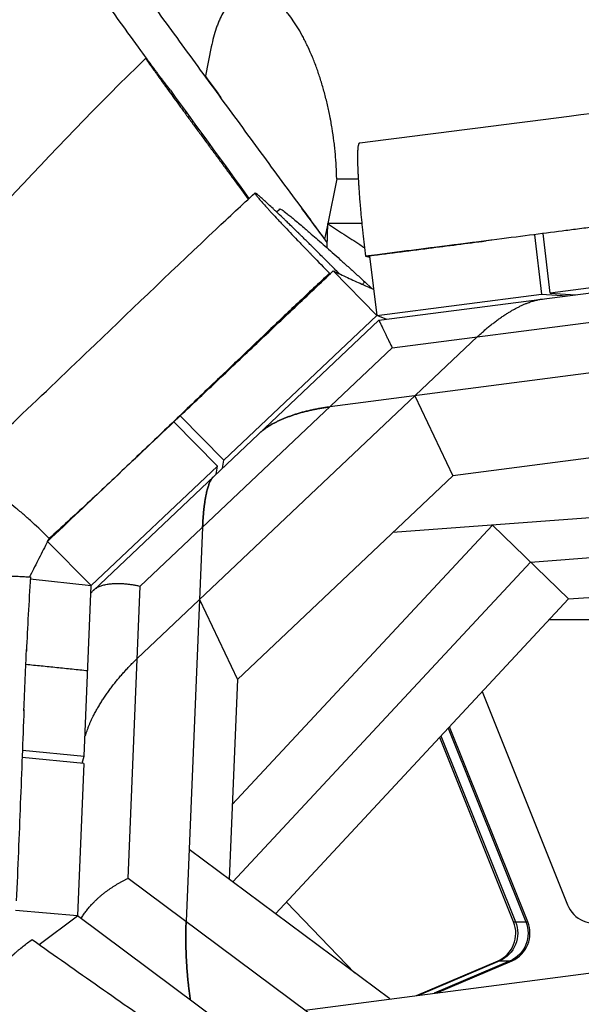
# Model space of a CAD drawing. Units: millimetres. Extents: x -4195 to 4829, y -3747 to 3430.
# Drawn here: x -1633 to -1444, y 901 to 1233 of the extents above; entities that cross this region are included whole.
import ezdxf

# ---------------------------------------------------------------- set-up
doc = ezdxf.new("R2010")
doc.units = ezdxf.units.MM
doc.header["$LTSCALE"] = 20
doc.layers.add('2d', color=230, linetype='Continuous')

msp = doc.modelspace()

# ---------------------------------------------------------------- linework, layer by layer
at = {"layer": '2d'}
for p, q in [((-1568.98, 1223.48), (-1570.94, 1213.7)), ((-1526.77, 1179.09), (-1529.78, 1164.08)), ((-1529.9, 1163.51), (-1530.83, 1158.86)), ((-1529.88, 1164.08), (-1530.09, 1155.95)), ((-1460.2, 1160.31), (-1457.86, 1140.31)), ((-1454.96, 1140.68), (-1457.31, 1160.69)), ((-1517.02, 1153.08), (-1517.01, 1153.04)), ((-1515.76, 1153.24), (-1515.76, 1153.24)), ((-1515.75, 1153.12), (-1513.3, 1133.1)), ((-1383.47, 1149.98), (-1454.96, 1140.68)), ((-1529.2, 1147.33), (-1529.15, 1147.28)), ((-1527.92, 1148.12), (-1513.3, 1133.1)), ((-1512.57, 1131.53), (-1381.57, 1148.56)), ((-1514.94, 1142.21), (-1517.36, 1144.48)), ((-1513.3, 1133.1), (-1457.86, 1140.31)), ((-1457.86, 1140.31), (-1449.25, 1139.76)), ((-1454.96, 1140.68), (-1446.44, 1140.13)), ((-1508.11, 1122.21), (-1392.35, 1137.26)), ((-1564.74, 1084.46), (-1513.3, 1133.1)), ((-1510.12, 1131.85), (-1513.3, 1133.1)), ((-1608.65, 1040.69), (-1512.57, 1131.53)), ((-1479.49, 1125.93), (-1593.87, 1017.78)), ((-1372.83, 1122.71), (-1529.06, 1102.4)), ((-1592.86, 1042.08), (-1508.11, 1122.21)), ((-1500.44, 1106.12), (-1487.73, 1079.18)), ((-1566.86, 1082.46), (-1581.52, 1097.41)), ((-1579.41, 1099.41), (-1564.74, 1084.46)), ((-1388.74, 1092.05), (-1487.73, 1079.18)), ((-1565.18, 1081.8), (-1564.74, 1084.46)), ((-1566.86, 1082.46), (-1609.35, 1042.28)), ((-1567.29, 1079.8), (-1566.86, 1082.46)), ((-1560.2, 1010.65), (-1487.73, 1079.18)), ((-1360.63, 1071.1), (-1507.85, 1060.14)), ((-1571.9, 1061.89), (-1577.44, 929.26)), ((-1561.96, 968.61), (-1474.41, 1062.63)), ((-1448.78, 1037.79), (-1474.41, 1062.63)), ((-1609.35, 1042.28), (-1624.05, 1057.17)), ((-1461.6, 1050.21), (-1344.31, 1058.93)), ((-1461.6, 1050.21), (-1561.77, 942.63)), ((-1629.86, 1044.53), (-1609.35, 1042.28)), ((-1448.78, 1037.79), (-1334.87, 1046.26)), ((-1611.74, 984.92), (-1609.35, 1042.28)), ((-1596.96, 943.81), (-1592.86, 1042.08)), ((-1572.92, 1037.59), (-1560.2, 1010.65)), ((-1448.78, 1037.79), (-1547.37, 931.91)), ((-1405.86, 1030.81), (-1455.28, 1030.81)), ((-1560.2, 1010.65), (-1563, 943.55)), ((-1477.82, 1006.61), (-1449.08, 934.94)), ((-1489.24, 994.34), (-1463.12, 929.2)), ((-1462.49, 929.2), (-1488.8, 994.81)), ((-1467.26, 929.2), (-1492.13, 991.23)), ((-1491.69, 991.7), (-1466.63, 929.2)), ((-1632.54, 986.92), (-1611.74, 984.92)), ((-1611.84, 982.47), (-1632.63, 984.45)), ((-1612.45, 982.52), (-1611.74, 984.92)), ((-1611.84, 982.47), (-1613.98, 931.19)), ((-1612.44, 982.52), (-1612.44, 982.57)), ((-1508.91, 903.24), (-1576.42, 953.56)), ((-1518.01, 884.97), (-1596.96, 943.81)), ((-1543.72, 935.83), (-1520.64, 911.98)), ((-1613.98, 931.19), (-1634.87, 932.95)), ((-1626.88, 921.6), (-1613.98, 931.19)), ((-1565.76, 895.25), (-1613.98, 931.19)), ((-1467.26, 929.2), (-1462.49, 929.2)), ((-1537.53, 899.52), (-1381.3, 919.83)), ((-1499.9, 904.41), (-1472.5, 916.13)), ((-1471.87, 916.13), (-1498.99, 904.53)), ((-1468.36, 916.13), (-1493.95, 905.18)), ((-1493.05, 905.3), (-1467.73, 916.13)), ((-1472.5, 916.13), (-1467.73, 916.13))]:
    msp.add_line(p, q, dxfattribs=at)
for centre, start_param, end_param in [((-1440.13, 938.77), 1.963495, 3.534292), ((-1476.2, 925.37), 3.534292, 5.105088), ((-1471.44, 925.37), 3.534292, 5.105088)]:
    msp.add_ellipse(centre, major_axis=(0, 10), ratio=0.968063, start_param=start_param, end_param=end_param, dxfattribs=at)
at = {"layer": '2d', "extrusion": (0, 0, -1)}
for centre in [(-1475.57, 925.37), (-1472.06, 925.37)]:
    msp.add_ellipse(centre, major_axis=(0, 10), ratio=0.968063, start_param=1.178097, end_param=2.748894, dxfattribs=at)
at = {"layer": '2d'}
for points, knots in [([(-1587.71, 1215.45), (-1589.36, 1217.71), (-1595.65, 1226.37), (-1606.58, 1241.45), (-1620.51, 1260.67), (-1634.42, 1279.91), (-1648.33, 1299.15), (-1662.22, 1318.4), (-1676.11, 1337.65), (-1690, 1356.91), (-1708.5, 1382.59), (-1731.62, 1414.7), (-1759.34, 1453.25), (-1787.06, 1491.81), (-1814.77, 1530.37), (-1842.46, 1568.94), (-1870.15, 1607.52), (-1897.84, 1646.1), (-1931.14, 1692.52), (-1955.22, 1726.08), (-1970.06, 1746.79)], [126.134438, 126.134438, 126.134438, 126.134438, 138.339513, 172.924391, 207.509269, 242.094148, 276.679026, 311.263904, 345.848782, 380.43366, 415.018539, 484.188295, 553.358052, 622.527808, 691.697565, 760.867321, 830.037077, 899.206834, 968.37659, 1079.694592, 1079.694592, 1079.694592, 1079.694592]), ([(-1530.04, 1157.74), (-1533, 1161.75), (-1538.32, 1168.98), (-1546.01, 1179.44), (-1555.46, 1192.33), (-1567.26, 1208.45), (-1581.38, 1227.79), (-1595.47, 1247.14), (-1609.54, 1266.49), (-1623.59, 1285.84), (-1637.63, 1305.2), (-1651.65, 1324.56), (-1665.65, 1343.91), (-1679.65, 1363.28), (-1693.63, 1382.64), (-1707.61, 1402), (-1726.23, 1427.82), (-1749.5, 1460.1), (-1777.39, 1498.84), (-1805.27, 1537.59), (-1833.13, 1576.33), (-1860.98, 1615.08), (-1888.83, 1653.84), (-1910.93, 1684.61), (-1923.76, 1702.48), (-1927.3, 1707.42)], [-1098.124133, -1098.124133, -1098.124133, -1098.124133, -1076.518323, -1059.155125, -1041.791926, -1007.065528, -972.339131, -937.612733, -902.886336, -868.159938, -833.433541, -798.707143, -763.980746, -729.254348, -694.527951, -659.801553, -625.075156, -555.62236, -486.169565, -416.71677, -347.263975, -277.81118, -208.358385, -138.90559, -112.33238, -112.33238, -112.33238, -112.33238]), ([(-1526.77, 1179.09), (-1526.81, 1181.85), (-1526.97, 1184.66), (-1527.29, 1188.23), (-1527.36, 1188.94), (-1527.52, 1190.37), (-1527.77, 1192.52), (-1528.19, 1195.38), (-1528.56, 1197.52), (-1528.76, 1198.59), (-1528.82, 1198.94), (-1528.96, 1199.65), (-1529.3, 1201.4), (-1529.83, 1203.84), (-1530.34, 1205.89), (-1530.69, 1207.25), (-1530.87, 1207.93), (-1531.42, 1209.94), (-1532.2, 1212.57), (-1533.06, 1215.1), (-1533.96, 1217.59), (-1534.43, 1218.8), (-1535.4, 1221.15), (-1535.89, 1222.29), (-1536.67, 1223.95), (-1536.93, 1224.49), (-1537.46, 1225.56), (-1538.26, 1227.13), (-1539.36, 1229.09), (-1540.22, 1230.47), (-1540.65, 1231.14), (-1540.8, 1231.36), (-1541.08, 1231.79), (-1541.81, 1232.86), (-1542.84, 1234.24), (-1543.73, 1235.32), (-1544.34, 1236.01), (-1544.64, 1236.34), (-1546.16, 1237.96), (-1547.39, 1239.02), (-1548.94, 1240.08), (-1549.25, 1240.28), (-1549.86, 1240.64), (-1550.79, 1241.15), (-1552, 1241.64), (-1552.91, 1241.88), (-1553.37, 1241.98), (-1553.52, 1242.01), (-1553.82, 1242.06), (-1554.58, 1242.17), (-1555.61, 1242.19), (-1556.49, 1242.07), (-1557.06, 1241.96), (-1557.35, 1241.89), (-1558.2, 1241.64), (-1559.31, 1241.19), (-1560.36, 1240.49), (-1561.14, 1239.88), (-1561.39, 1239.66), (-1561.9, 1239.2), (-1562.64, 1238.45), (-1563.34, 1237.58), (-1564.24, 1236.31), (-1564.68, 1235.61), (-1565.5, 1234.12), (-1566.09, 1232.92), (-1566.63, 1231.61), (-1566.89, 1230.94), (-1566.97, 1230.71), (-1567.14, 1230.24), (-1567.9, 1228.11), (-1568.52, 1225.75), (-1568.98, 1223.48)], [0.1265304, 0.1265304, 0.1265304, 0.1265304, 0.1811223, 0.1811223, 0.1947702, 0.1947702, 0.2084182, 0.2357141, 0.2493621, 0.2493621, 0.256186, 0.256186, 0.26301, 0.290306, 0.3039539, 0.3039539, 0.3176019, 0.3176019, 0.3448978, 0.3721937, 0.3721937, 0.3994897, 0.3994897, 0.4267856, 0.4267856, 0.4404335, 0.4404335, 0.4540815, 0.4813774, 0.4950254, 0.4950254, 0.5018494, 0.5018494, 0.5086734, 0.5359693, 0.5496172, 0.5496172, 0.5632652, 0.5632652, 0.6178571, 0.6178571, 0.631505, 0.631505, 0.645153, 0.6724489, 0.6860969, 0.6860969, 0.6929208, 0.6929208, 0.6997448, 0.7270408, 0.7406887, 0.7406887, 0.7543367, 0.7543367, 0.7816326, 0.8089285, 0.8089285, 0.8225765, 0.8225765, 0.8362245, 0.8635204, 0.8635204, 0.8908163, 0.8908163, 0.9181122, 0.9317602, 0.9317602, 0.9385842, 0.9385842, 0.9454082, 1, 1, 1, 1]), ([(-1825.93, 974.4), (-1810.25, 988.14), (-1795.03, 1002.36), (-1764.72, 1032.21), (-1749.67, 1047.92), (-1717.05, 1083.09), (-1699.64, 1102.66), (-1652.9, 1155.13), (-1623.37, 1188.32), (-1591.03, 1219.63)], [0.009067, 0.009067, 0.009067, 0.009067, 6.269848, 6.269848, 12.906408, 12.906408, 20.999083, 20.999083, 34.605372, 34.605372, 34.605372, 34.605372]), ([(-1582.73, 1208.88), (-1583.31, 1209.65), (-1583.87, 1210.38), (-1584.66, 1211.44), (-1584.92, 1211.78), (-1585.42, 1212.44), (-1586.15, 1213.41), (-1587.04, 1214.57), (-1587.63, 1215.34), (-1588.01, 1215.84), (-1588.19, 1216.08), (-1588.71, 1216.75), (-1589.03, 1217.16), (-1589.58, 1217.88), (-1589.83, 1218.19), (-1590.47, 1219.01), (-1590.76, 1219.36), (-1590.95, 1219.57), (-1590.98, 1219.59), (-1591.02, 1219.63), (-1591.05, 1219.64), (-1591.01, 1219.56), (-1590.88, 1219.34), (-1590.78, 1219.19), (-1590.51, 1218.79), (-1590.18, 1218.3), (-1589.71, 1217.63), (-1589.17, 1216.88), (-1588.87, 1216.45), (-1588.21, 1215.53), (-1587.85, 1215.02), (-1587.26, 1214.2), (-1587.06, 1213.92), (-1586.64, 1213.33), (-1585.98, 1212.42), (-1585.02, 1211.09), (-1584.11, 1209.84), (-1583.71, 1209.28), (-1583.43, 1208.9), (-1583.29, 1208.71), (-1582.04, 1206.99), (-1580.84, 1205.33), (-1579.21, 1203.11), (-1578.88, 1202.65), (-1578.21, 1201.74), (-1577.19, 1200.34), (-1576.13, 1198.89), (-1574.68, 1196.91), (-1573.93, 1195.89), (-1572.42, 1193.84), (-1571.27, 1192.28), (-1569.9, 1190.41), (-1569.31, 1189.6), (-1568.91, 1189.06), (-1568.71, 1188.79), (-1567.7, 1187.42), (-1566.06, 1185.2), (-1564.41, 1182.96), (-1563.16, 1181.27), (-1562.74, 1180.7), (-1561.91, 1179.57), (-1561.49, 1179.01), (-1559.55, 1176.39), (-1558.04, 1174.34), (-1556.51, 1172.29)], [0.0295273, 0.0295273, 0.0295273, 0.0295273, 0.0559017, 0.0559017, 0.0690889, 0.0690889, 0.0822762, 0.1086506, 0.1218378, 0.1218378, 0.135025, 0.135025, 0.1613994, 0.1613994, 0.1877739, 0.1877739, 0.2405227, 0.2405227, 0.2537099, 0.2537099, 0.2668972, 0.2932716, 0.2932716, 0.319646, 0.319646, 0.3460204, 0.3723949, 0.3723949, 0.3987693, 0.3987693, 0.4251437, 0.4251437, 0.438331, 0.438331, 0.4515182, 0.4778926, 0.4910798, 0.4976734, 0.4976734, 0.504267, 0.504267, 0.5570159, 0.5570159, 0.5702031, 0.5702031, 0.5833903, 0.6097647, 0.6097647, 0.6361392, 0.6361392, 0.6625136, 0.6757008, 0.6822944, 0.6822944, 0.688888, 0.688888, 0.7152625, 0.7416369, 0.7416369, 0.7548241, 0.7548241, 0.7680113, 0.7680113, 0.8161438, 0.8161438, 0.8161438, 0.8161438]), ([(-1519.02, 1191.22), (-1495.58, 1194.22), (-1471.87, 1197.19), (-1427.42, 1202.95), (-1406.7, 1205.72), (-1382.85, 1208.86), (-1379.91, 1209.25), (-1376.97, 1209.64)], [0, 0, 0, 0, 7.229743, 7.229743, 13.806425, 13.806425, 14.727385, 14.727385, 14.727385, 14.727385]), ([(-1517.02, 1153.08), (-1517.32, 1155.66), (-1517.61, 1158.21), (-1517.94, 1161.35), (-1518, 1161.98), (-1518.13, 1163.22), (-1518.31, 1165.06), (-1518.48, 1166.86), (-1518.64, 1168.63), (-1518.69, 1169.2), (-1518.79, 1170.34), (-1518.93, 1172.03), (-1519.06, 1173.64), (-1519.17, 1175.21), (-1519.21, 1175.72), (-1519.28, 1176.73), (-1519.38, 1178.21), (-1519.45, 1179.6), (-1519.52, 1180.93), (-1519.54, 1181.35), (-1519.58, 1182.18), (-1519.62, 1183.39), (-1519.65, 1184.48), (-1519.67, 1185.51), (-1519.67, 1185.83), (-1519.67, 1186.46), (-1519.67, 1187.36), (-1519.64, 1188.13), (-1519.59, 1189.05), (-1519.56, 1189.45), (-1519.48, 1190.13), (-1519.43, 1190.41), (-1519.35, 1190.74), (-1519.32, 1190.84), (-1519.25, 1191), (-1519.17, 1191.15), (-1519.07, 1191.21), (-1519.02, 1191.22)], [0, 0, 0, 0, 0.0617673, 0.0617673, 0.0772091, 0.0772091, 0.0926509, 0.1235346, 0.1235346, 0.1389764, 0.1389764, 0.1544182, 0.1853019, 0.1853019, 0.2007437, 0.2007437, 0.2161855, 0.2470691, 0.2470691, 0.262511, 0.262511, 0.2779528, 0.3088364, 0.3088364, 0.3242782, 0.3242782, 0.3397201, 0.3706037, 0.3706037, 0.4014874, 0.4014874, 0.432371, 0.432371, 0.4478128, 0.4478128, 0.4632546, 0.4845842, 0.4845842, 0.4845842, 0.4845842]), ([(-1656.28, 1077.9), (-1649.17, 1084.42), (-1641.69, 1091.41), (-1625.56, 1106.64), (-1616.84, 1114.98), (-1594.5, 1136.37), (-1580.78, 1149.54), (-1562.96, 1166.29), (-1558.6, 1170.37), (-1554.31, 1174.33)], [0.00531, 0.00531, 0.00531, 0.00531, 3.210385, 3.210385, 6.874346, 6.874346, 12.609328, 12.609328, 14.489777, 14.489777, 14.489777, 14.489777]), ([(-1525.89, 1147.16), (-1526.19, 1147.46), (-1526.96, 1148.24), (-1527.74, 1149.02), (-1528.45, 1149.74), (-1528.7, 1149.99), (-1529.16, 1150.46), (-1530.33, 1151.63), (-1531.95, 1153.26), (-1533.45, 1154.74), (-1534.02, 1155.31), (-1534.24, 1155.54), (-1534.36, 1155.65), (-1534.69, 1155.98), (-1535.78, 1157.06), (-1537.27, 1158.54), (-1538.63, 1159.87), (-1539.19, 1160.43), (-1539.35, 1160.58), (-1539.45, 1160.68), (-1539.5, 1160.73), (-1539.75, 1160.97), (-1540.73, 1161.93), (-1542.05, 1163.21), (-1543.31, 1164.44), (-1543.84, 1164.94), (-1544.1, 1165.2), (-1544.18, 1165.28), (-1544.35, 1165.44), (-1545.11, 1166.17), (-1546.15, 1167.17), (-1547.2, 1168.16), (-1547.63, 1168.57), (-1547.92, 1168.84), (-1548.06, 1168.97), (-1548.73, 1169.6), (-1549.5, 1170.32), (-1550.19, 1170.95), (-1550.63, 1171.36), (-1550.85, 1171.55), (-1551.46, 1172.11), (-1551.83, 1172.44), (-1552.5, 1173.02), (-1552.8, 1173.28), (-1553.32, 1173.71), (-1553.65, 1173.97), (-1553.92, 1174.17), (-1554.02, 1174.23), (-1554.08, 1174.27), (-1554.11, 1174.28), (-1554.23, 1174.35), (-1554.32, 1174.36), (-1554.32, 1174.27), (-1554.29, 1174.21), (-1554.27, 1174.17), (-1554.27, 1174.16), (-1554.25, 1174.13), (-1554.18, 1174.01), (-1554.01, 1173.75), (-1553.75, 1173.42), (-1553.56, 1173.17), (-1553.45, 1173.04), (-1553.09, 1172.61), (-1552.67, 1172.11), (-1552.16, 1171.53), (-1551.8, 1171.12), (-1551.61, 1170.9), (-1551, 1170.22), (-1550.33, 1169.47), (-1549.57, 1168.64), (-1549.05, 1168.07), (-1548.78, 1167.78), (-1547.93, 1166.86), (-1547.03, 1165.88), (-1545.88, 1164.66), (-1545.38, 1164.12), (-1545.03, 1163.76), (-1544.86, 1163.57), (-1543.97, 1162.63), (-1543.22, 1161.84), (-1541.68, 1160.22), (-1540.88, 1159.38), (-1539.23, 1157.66), (-1537.95, 1156.33), (-1536.42, 1154.74), (-1535.64, 1153.93), (-1535.3, 1153.59), (-1535.07, 1153.35), (-1534.96, 1153.24), (-1533.01, 1151.22), (-1531.12, 1149.29), (-1529.2, 1147.33)], [0.0310514, 0.0310514, 0.0310514, 0.0310514, 0.0406383, 0.0561119, 0.0561119, 0.0638486, 0.0638486, 0.0715854, 0.1025326, 0.1180062, 0.1218746, 0.1218746, 0.1257429, 0.1257429, 0.1334797, 0.1644269, 0.1799005, 0.1837689, 0.1857031, 0.1857031, 0.1876373, 0.1876373, 0.195374, 0.2263212, 0.2417948, 0.2495316, 0.2495316, 0.2533999, 0.2533999, 0.2572683, 0.2882155, 0.3036891, 0.3114259, 0.3114259, 0.3191626, 0.3191626, 0.3501098, 0.3655834, 0.3655834, 0.381057, 0.381057, 0.4120041, 0.4120041, 0.4429513, 0.4429513, 0.4738984, 0.489372, 0.4971088, 0.4971088, 0.5048456, 0.5048456, 0.5357927, 0.5512663, 0.5590031, 0.5590031, 0.5628715, 0.5628715, 0.5667399, 0.597687, 0.6131606, 0.6131606, 0.6286342, 0.6286342, 0.6595813, 0.6750549, 0.6750549, 0.6905285, 0.6905285, 0.7214756, 0.7369492, 0.7369492, 0.7524228, 0.7524228, 0.7833699, 0.7988435, 0.8065803, 0.8065803, 0.8143171, 0.8143171, 0.8452642, 0.8452642, 0.8762114, 0.8762114, 0.9071585, 0.9226321, 0.9303689, 0.9342373, 0.9342373, 0.9381057, 0.9381057, 1, 1, 1, 1]), ([(-1545.92, 1168.99), (-1545.92, 1168.99), (-1545.91, 1169), (-1545.82, 1169.03), (-1545.57, 1168.91), (-1544.74, 1168.36), (-1544.17, 1167.93), (-1543.08, 1167.08), (-1542.68, 1166.76), (-1541.8, 1166.04), (-1541.32, 1165.65), (-1540.3, 1164.8), (-1539.75, 1164.34), (-1538.59, 1163.35), (-1537.67, 1162.57), (-1536.68, 1161.72), (-1536.01, 1161.14), (-1535.67, 1160.84), (-1534.6, 1159.92), (-1533.13, 1158.64), (-1531.56, 1157.25), (-1529.94, 1155.82), (-1529.11, 1155.08), (-1527.42, 1153.57), (-1526.56, 1152.8), (-1524.79, 1151.22), (-1523.89, 1150.4), (-1522.06, 1148.75), (-1521.13, 1147.91), (-1519.26, 1146.21), (-1518.31, 1145.35), (-1517.36, 1144.48)], [0.4368883, 0.4368883, 0.4368883, 0.4368883, 0.441825, 0.441825, 0.4970531, 0.4970531, 0.5522813, 0.5522813, 0.5798953, 0.5798953, 0.6075094, 0.6075094, 0.6351235, 0.6351235, 0.6627375, 0.6765445, 0.6765445, 0.6903516, 0.6903516, 0.7179656, 0.7455797, 0.7455797, 0.7731938, 0.7731938, 0.8008078, 0.8008078, 0.8284219, 0.8284219, 0.856036, 0.856036, 0.88365, 0.88365, 0.88365, 0.88365]), ([(-1518.21, 1164.08), (-1519.87, 1164.08), (-1523.76, 1164.08), (-1527.65, 1164.08), (-1529.88, 1164.08)], [98.630139, 98.630139, 98.630139, 98.630139, 103.781408, 110.700169, 110.700169, 110.700169, 110.700169]), ([(-1529.88, 1164.08), (-1528.06, 1162.89), (-1524.43, 1160.52), (-1520.25, 1157.79), (-1517.89, 1156.24), (-1517.34, 1155.87)], [0, 0, 0, 0, 40.655881, 81.311762, 93.829001, 93.829001, 93.829001, 93.829001]), ([(-1427.55, 1164.58), (-1432, 1163.99), (-1436.18, 1163.44), (-1442.03, 1162.67), (-1443.91, 1162.43), (-1446.63, 1162.07), (-1447.51, 1161.96), (-1449.25, 1161.73), (-1450.1, 1161.62), (-1457.63, 1160.65), (-1465.53, 1159.63), (-1474.62, 1158.47)], [0, 0, 0, 0, 0.25, 0.25, 0.375, 0.375, 0.4375, 0.4375, 0.5, 0.5, 1, 1, 1, 1]), ([(-1474.62, 1158.47), (-1474.74, 1158.45), (-1482.94, 1157.41), (-1495.61, 1155.8), (-1509.96, 1153.98), (-1515.7, 1153.25), (-1517.02, 1153.08)], [0.6897319, 0.6897319, 0.6897319, 0.6897319, 0.6923297, 0.8789585, 0.9722728, 1, 1, 1, 1]), ([(-1517.01, 1153.04), (-1509.96, 1153.95), (-1502.9, 1154.86), (-1489.42, 1156.58), (-1483.01, 1157.4), (-1476.61, 1158.22)], [0, 0, 0, 0, 0.02172044, 0.02172044, 0.04140328, 0.04140328, 0.04140328, 0.04140328]), ([(-1529.2, 1147.33), (-1532.8, 1143.95), (-1536.36, 1140.61), (-1543.36, 1133.99), (-1546.81, 1130.72), (-1553.58, 1124.28), (-1556.9, 1121.11), (-1563.4, 1114.89), (-1566.59, 1111.84), (-1569.7, 1108.86)], [0, 0, 0, 0, 0.0928285, 0.0928285, 0.1856571, 0.1856571, 0.2784856, 0.2784856, 0.3713142, 0.3713142, 0.3713142, 0.3713142]), ([(-1569.7, 1108.86), (-1566.3, 1112.11), (-1562.9, 1115.36), (-1556.11, 1121.84), (-1552.71, 1125.06), (-1542.56, 1134.69), (-1535.83, 1141.04), (-1529.15, 1147.28)], [0.07640928, 0.07640928, 0.07640928, 0.07640928, 0.09059021, 0.09059021, 0.10477115, 0.10477115, 0.13313302, 0.13313302, 0.13313302, 0.13313302]), ([(-1527.92, 1148.12), (-1527.13, 1147.74), (-1525.55, 1146.99), (-1523.15, 1145.88), (-1520.74, 1144.78), (-1518.32, 1143.7), (-1516.2, 1142.76), (-1514.88, 1142.19), (-1514.38, 1141.97)], [0, 0, 0, 0, 44.513855, 89.027711, 133.541566, 178.055422, 222.569277, 249.907535, 249.907535, 249.907535, 249.907535]), ([(-1570.25, 1108.34), (-1574.78, 1104.01), (-1579.31, 1099.67), (-1588.35, 1091.02), (-1592.87, 1086.71), (-1599.61, 1080.31), (-1601.86, 1078.19), (-1606.31, 1073.99), (-1608.52, 1071.92), (-1615.09, 1065.81), (-1619.38, 1061.87), (-1623.55, 1058.14)], [0.05791939, 0.05791939, 0.05791939, 0.05791939, 0.0769328, 0.0769328, 0.09594622, 0.09594622, 0.10545292, 0.10545292, 0.11495963, 0.11495963, 0.13397305, 0.13397305, 0.13397305, 0.13397305]), ([(-1581.52, 1097.41), (-1588.61, 1090.7), (-1595.7, 1083.99), (-1602.79, 1077.29), (-1609.87, 1070.58), (-1616.96, 1063.87), (-1624.05, 1057.17)], [0, 0, 0, 0, 59.277405, 59.277405, 59.277405, 118.55481, 118.55481, 118.55481, 118.55481]), ([(-1623.55, 1058.14), (-1625.4, 1060.02), (-1627.26, 1061.82), (-1630.08, 1064.4), (-1631.48, 1065.65), (-1633.11, 1067.03), (-1633.8, 1067.61), (-1634.26, 1067.99), (-1634.5, 1068.18), (-1636.55, 1069.85), (-1638.32, 1071.19), (-1640.9, 1073), (-1642.16, 1073.84), (-1643.56, 1074.72), (-1644.16, 1075.07), (-1644.55, 1075.3), (-1644.74, 1075.41), (-1645.7, 1075.96), (-1646.81, 1076.55), (-1647.85, 1077.04), (-1648.53, 1077.34), (-1648.86, 1077.48), (-1650.49, 1078.13), (-1651.65, 1078.46), (-1653.18, 1078.68), (-1653.88, 1078.72), (-1654.5, 1078.65), (-1654.89, 1078.59), (-1655.07, 1078.54), (-1655.6, 1078.37), (-1656.06, 1078.12), (-1656.43, 1077.77), (-1656.65, 1077.52), (-1656.75, 1077.38), (-1657.01, 1076.92), (-1657.21, 1076.41), (-1657.32, 1075.69), (-1657.34, 1075.36), (-1657.35, 1075.13), (-1657.36, 1075.02), (-1657.35, 1074.42), (-1657.28, 1073.65), (-1657.11, 1072.78), (-1656.97, 1072.19), (-1656.89, 1071.88), (-1656.61, 1070.93), (-1656.27, 1069.93), (-1655.76, 1068.68), (-1655.51, 1068.13), (-1655.35, 1067.75), (-1655.26, 1067.56), (-1654.81, 1066.6), (-1654.21, 1065.4), (-1653.4, 1063.94), (-1653.03, 1063.29), (-1652.78, 1062.86), (-1652.65, 1062.64), (-1652, 1061.55), (-1651.17, 1060.22), (-1650.1, 1058.61), (-1649.63, 1057.91), (-1649.31, 1057.44), (-1649.14, 1057.21), (-1648.31, 1056.02), (-1647.62, 1055.06), (-1646.17, 1053.12), (-1645.41, 1052.15), (-1643.85, 1050.17), (-1642.64, 1048.7), (-1641.17, 1046.98), (-1640.53, 1046.24), (-1640.2, 1045.85), (-1640.07, 1045.71), (-1639.95, 1045.57)], [0.0008061, 0.0008061, 0.0008061, 0.0008061, 0.0632557, 0.0632557, 0.0944805, 0.1100929, 0.1178991, 0.1178991, 0.1257053, 0.1257053, 0.1881549, 0.1881549, 0.2193798, 0.2349922, 0.2427984, 0.2427984, 0.2506046, 0.2506046, 0.2818294, 0.2974418, 0.2974418, 0.3130542, 0.3130542, 0.3755038, 0.3755038, 0.4067286, 0.422341, 0.422341, 0.4379534, 0.4379534, 0.4691782, 0.4847906, 0.4847906, 0.500403, 0.500403, 0.5316279, 0.5472403, 0.5550465, 0.5550465, 0.5628527, 0.5628527, 0.5940775, 0.6096899, 0.6096899, 0.6253023, 0.6253023, 0.6565271, 0.6721395, 0.6799457, 0.6799457, 0.6877519, 0.6877519, 0.7189767, 0.7345891, 0.7423953, 0.7423953, 0.7502015, 0.7502015, 0.7814263, 0.7970387, 0.8048449, 0.8048449, 0.8126511, 0.8126511, 0.843876, 0.843876, 0.8751008, 0.8751008, 0.9063256, 0.921938, 0.9297442, 0.9297442, 0.9342418, 0.9342418, 0.9342418, 0.9342418]), ([(-1624.05, 1057.17), (-1625.02, 1055.26), (-1626.96, 1051.44), (-1628.98, 1047.45), (-1630.03, 1045.38), (-1630.11, 1045.21)], [0, 0, 0, 0, 23.823904, 47.647808, 49.750595, 49.750595, 49.750595, 49.750595]), ([(-1674.29, 1036.83), (-1674.29, 1036.9), (-1674.26, 1037.14), (-1674.19, 1037.47), (-1674.1, 1037.72), (-1674.03, 1037.89), (-1673.99, 1037.97), (-1673.79, 1038.39), (-1673.56, 1038.71), (-1673, 1039.35), (-1672.66, 1039.66), (-1671.46, 1040.57), (-1670.44, 1041.14), (-1668.57, 1041.93), (-1667.9, 1042.19), (-1666.46, 1042.67), (-1665.5, 1042.95), (-1664.46, 1043.22), (-1664.03, 1043.33), (-1663.82, 1043.38), (-1663.16, 1043.53), (-1661.82, 1043.83), (-1660.38, 1044.1), (-1658.88, 1044.34), (-1658.37, 1044.42), (-1657.33, 1044.57), (-1655.74, 1044.78), (-1653.52, 1045.02), (-1651.79, 1045.17), (-1650.91, 1045.23), (-1650.61, 1045.25), (-1650.01, 1045.29), (-1648.5, 1045.39), (-1646.96, 1045.46), (-1644.44, 1045.54), (-1643.16, 1045.56), (-1640.56, 1045.58), (-1637.93, 1045.56), (-1635.25, 1045.47), (-1633.57, 1045.4), (-1633.22, 1045.38), (-1632.54, 1045.35), (-1631.52, 1045.3), (-1630.5, 1045.23), (-1629.82, 1045.19)], [0.4724734, 0.4724734, 0.4724734, 0.4724734, 0.4781632, 0.4924917, 0.4996559, 0.4996559, 0.5068201, 0.5068201, 0.5354771, 0.5354771, 0.5641341, 0.5641341, 0.6214481, 0.6214481, 0.6501051, 0.6501051, 0.678762, 0.6859263, 0.6859263, 0.6930905, 0.6930905, 0.707419, 0.736076, 0.736076, 0.7504045, 0.7504045, 0.764733, 0.79339, 0.8077184, 0.8077184, 0.8148827, 0.8148827, 0.8220469, 0.8507039, 0.8507039, 0.8793609, 0.8793609, 0.9080179, 0.9366749, 0.9366749, 0.9438391, 0.9438391, 0.9510034, 0.9653318, 0.9653318, 0.9653318, 0.9653318]), ([(-1629.82, 1045.19), (-1630.09, 1040.89), (-1630.34, 1036.68), (-1630.78, 1028.38), (-1630.98, 1024.29), (-1631.17, 1020.27)], [0.01434611, 0.01434611, 0.01434611, 0.01434611, 0.02871644, 0.02871644, 0.04308677, 0.04308677, 0.04308677, 0.04308677]), ([(-1632.02, 1000.11), (-1632.01, 1000.51), (-1631.89, 1003.32), (-1631.67, 1008.53), (-1631.46, 1013.33), (-1631.36, 1015.73)], [26.464618, 26.464618, 26.464618, 26.464618, 28.904283, 43.356425, 57.808567, 57.808567, 57.808567, 57.808567]), ([(-1632, 1000.62), (-1632.21, 995.37), (-1632.41, 990.17), (-1632.81, 979.64), (-1633.02, 974.31), (-1633.43, 963.59), (-1633.65, 958.21), (-1634.1, 947.32), (-1634.34, 941.82), (-1634.59, 936.23)], [0.06696875, 0.06696875, 0.06696875, 0.06696875, 0.08642197, 0.08642197, 0.1064737, 0.1064737, 0.12652543, 0.12652543, 0.14657717, 0.14657717, 0.14657717, 0.14657717]), ([(-1661.16, 873.96), (-1661.18, 873.97), (-1661.36, 874.11), (-1661.53, 874.27), (-1661.81, 874.57), (-1661.94, 874.73), (-1662.3, 875.25), (-1662.59, 875.83), (-1662.8, 876.62), (-1662.87, 876.98), (-1662.91, 877.23), (-1662.92, 877.35), (-1662.99, 877.99), (-1663, 878.81), (-1662.9, 879.86), (-1662.83, 880.33), (-1662.77, 880.65), (-1662.74, 880.81), (-1662.58, 881.63), (-1662.33, 882.65), (-1661.97, 883.74), (-1661.71, 884.48), (-1661.57, 884.86), (-1661.11, 886.03), (-1660.76, 886.83), (-1659.98, 888.47), (-1659.55, 889.32), (-1658.6, 891.06), (-1657.84, 892.39), (-1656.84, 893.99), (-1656.32, 894.8), (-1656.1, 895.14), (-1655.94, 895.38), (-1655.87, 895.49), (-1655.15, 896.56), (-1654.16, 897.99), (-1652.91, 899.68), (-1652.35, 900.41), (-1651.98, 900.89), (-1651.79, 901.14), (-1650.83, 902.36), (-1649.64, 903.83), (-1648.19, 905.53), (-1647.45, 906.38), (-1647.13, 906.75), (-1646.91, 906.99), (-1646.8, 907.11), (-1645.81, 908.22), (-1644.45, 909.69), (-1643.06, 911.13), (-1642.12, 912.08), (-1641.64, 912.56), (-1639.24, 914.92), (-1637.29, 916.72), (-1635.23, 918.49), (-1635.17, 918.55), (-1635.04, 918.65), (-1634.85, 918.82), (-1634.41, 919.19), (-1633.53, 919.94), (-1631.76, 921.38), (-1630.25, 922.55), (-1629.24, 923.3)], [0.3440107, 0.3440107, 0.3440107, 0.3440107, 0.3456526, 0.3612253, 0.3612253, 0.3767981, 0.3767981, 0.4079436, 0.4235164, 0.4313027, 0.4313027, 0.4390891, 0.4390891, 0.4702346, 0.4858074, 0.4935938, 0.4935938, 0.5013802, 0.5013802, 0.5325257, 0.5480984, 0.5480984, 0.5636712, 0.5636712, 0.5948167, 0.5948167, 0.6259622, 0.6259622, 0.6571078, 0.6726805, 0.6804669, 0.6843601, 0.6843601, 0.6882533, 0.6882533, 0.7193988, 0.7349716, 0.7427579, 0.7427579, 0.7505443, 0.7505443, 0.7816898, 0.7972626, 0.805049, 0.8089422, 0.8089422, 0.8128354, 0.8128354, 0.8439809, 0.8595536, 0.8595536, 0.8751264, 0.8751264, 0.9374174, 0.9374174, 0.939364, 0.939364, 0.9413106, 0.9452038, 0.9529902, 0.968563, 0.9997085, 0.9997085, 0.9997085, 0.9997085]), ([(-1629.24, 923.3), (-1625.46, 920.57), (-1621.7, 917.9), (-1614.19, 912.61), (-1610.44, 909.98), (-1602.93, 904.74), (-1599.18, 902.11), (-1591.66, 896.79), (-1587.9, 894.11), (-1576.58, 885.9), (-1569.01, 880.22), (-1553.75, 868.15), (-1546.06, 861.75), (-1538.28, 854.86)], [0.0254203, 0.0254203, 0.0254203, 0.0254203, 0.0427387, 0.0427387, 0.0600571, 0.0600571, 0.0773754, 0.0773754, 0.0946938, 0.0946938, 0.1293306, 0.1293306, 0.1639673, 0.1639673, 0.1639673, 0.1639673])]:
    msp.add_open_spline(points, degree=3, knots=knots, dxfattribs=at)
for points, degree in [([(-1565.6, 1206.4), (-1567.38, 1208.83), (-1569.16, 1211.26), (-1570.94, 1213.7)], 3), ([(-1582.73, 1208.88), (-1573.92, 1196.75), (-1565.1, 1184.63), (-1556.29, 1172.5)], 3), ([(-1526.77, 1179.09), (-1524.32, 1179.1), (-1521.87, 1179.11), (-1519.43, 1179.12)], 3), ([(-1530.83, 1158.86), (-1533.75, 1162.85), (-1536.67, 1166.84), (-1539.59, 1170.83)], 3), ([(-1547.96, 1166.89), (-1547.96, 1166.89), (-1547.96, 1166.89), (-1547.96, 1166.89)], 3), ([(-1546.95, 1167.93), (-1546.61, 1168.28), (-1546.27, 1168.63), (-1545.92, 1168.99)], 3), ([(-1530.79, 1158.86), (-1530.81, 1158.86), (-1530.82, 1158.86), (-1530.83, 1158.86)], 3), ([(-1474.62, 1158.47), (-1488.7, 1156.65), (-1502.78, 1154.82), (-1516.86, 1152.99)], 3), ([(-1516.86, 1152.99), (-1516.91, 1153.01), (-1516.96, 1153.02), (-1517.01, 1153.04)], 3), ([(-1515.69, 1152.65), (-1516.08, 1152.76), (-1516.47, 1152.88), (-1516.86, 1152.99)], 3), ([(-1579.41, 1099.41), (-1577.26, 1101.44), (-1572.97, 1105.5), (-1566.53, 1111.59), (-1560.1, 1117.68), (-1553.66, 1123.77), (-1547.23, 1129.85), (-1540.79, 1135.94), (-1534.35, 1142.03), (-1530.06, 1146.09), (-1527.92, 1148.12)], 3), ([(-1528.91, 1147.18), (-1531.95, 1144.31), (-1534.98, 1141.44), (-1538.02, 1138.57)], 3), ([(-1529.15, 1147.28), (-1529.07, 1147.25), (-1528.99, 1147.21), (-1528.91, 1147.18)], 3), ([(-1528.91, 1147.18), (-1528.91, 1147.18), (-1528.91, 1147.18), (-1528.91, 1147.18)], 3), ([(-1518.09, 1143.6), (-1517.85, 1143.89), (-1517.6, 1144.19), (-1517.36, 1144.48)], 3), ([(-1569.7, 1108.86), (-1569.88, 1108.69), (-1570.07, 1108.51), (-1570.25, 1108.34)], 3), ([(-1579.41, 1099.41), (-1580.11, 1098.74), (-1580.82, 1098.07), (-1581.52, 1097.4)], 3), ([(-1579.41, 1099.4), (-1579.41, 1099.41), (-1579.41, 1099.41), (-1579.41, 1099.41)], 3), ([(-1624.05, 1057.17), (-1623.88, 1057.49), (-1623.72, 1057.82), (-1623.55, 1058.14)], 3), ([(-1631.36, 1015.73), (-1631.29, 1017.4), (-1631.22, 1019.07), (-1631.15, 1020.74)], 3), ([(-1610.55, 1013.6), (-1631.36, 1015.73)], 1)]:
    msp.add_open_spline(points, degree=degree, dxfattribs=at)
for points, weights in [([(-1479.49, 1125.93), (-1471.92, 1133.08), (-1464, 1137.85), (-1457.56, 1138.68)], [1, 0.88425193531, 0.837117346209, 0.858596232697]), ([(-1512.57, 1131.53), (-1512.56, 1131.54), (-1510.88, 1128.03), (-1508.11, 1122.21)], [0.858670687965, 0.837008910122, 0.8841186808, 1]), ([(-1512.57, 1131.53), (-1512.56, 1131.54), (-1510.88, 1128.03), (-1508.11, 1122.21)], [0.858670687965, 0.837008910122, 0.8841186808, 1]), ([(-1552.87, 1093.44), (-1548.13, 1097.91), (-1539.41, 1101.05), (-1529.06, 1102.4)], [0.858670687965, 0.837008910122, 0.8841186808, 1]), ([(-1529.06, 1102.4), (-1539.41, 1101.05), (-1548.13, 1097.91), (-1552.87, 1093.44)], [1, 0.8841186808, 0.837008910122, 0.858670687965]), ([(-1571.9, 1061.89), (-1571.54, 1070.68), (-1570.3, 1076.95), (-1568.36, 1078.79)], [1, 0.8841186808, 0.837008910122, 0.858670687965]), ([(-1568.36, 1078.79), (-1570.3, 1076.95), (-1571.54, 1070.68), (-1571.9, 1061.89)], [0.858670687965, 0.837008910122, 0.8841186808, 1]), ([(-1609.46, 1039.72), (-1607.29, 1043.19), (-1601.04, 1043.92), (-1592.86, 1042.08)], [0.869193353321, 0.826861159824, 0.870463375384, 1]), ([(-1609.46, 1039.72), (-1607.29, 1043.19), (-1601.04, 1043.92), (-1592.86, 1042.08)], [0.869193353321, 0.826861159824, 0.870463375384, 1]), ([(-1611.48, 991.27), (-1609.1, 999.93), (-1602.47, 1009.65), (-1593.87, 1017.78)], [0.869193353321, 0.826861159825, 0.870463375384, 1]), ([(-1612.77, 930.29), (-1609.65, 935.75), (-1603.9, 940.52), (-1596.96, 943.81)], [0.855588570713, 0.842722459669, 0.890859602764, 1]), ([(-1576.01, 902.89), (-1577.32, 911.66), (-1577.78, 921.05), (-1577.44, 929.26)], [0.855588570713, 0.842722459669, 0.890859602764, 1]), ([(-1577.44, 929.26), (-1577.78, 921.05), (-1577.32, 911.66), (-1576.01, 902.89)], [1, 0.890859602764, 0.842722459669, 0.855588570713])]:
    msp.add_rational_spline(points, weights, degree=3, dxfattribs=at)

doc.saveas('drawing.dxf')
